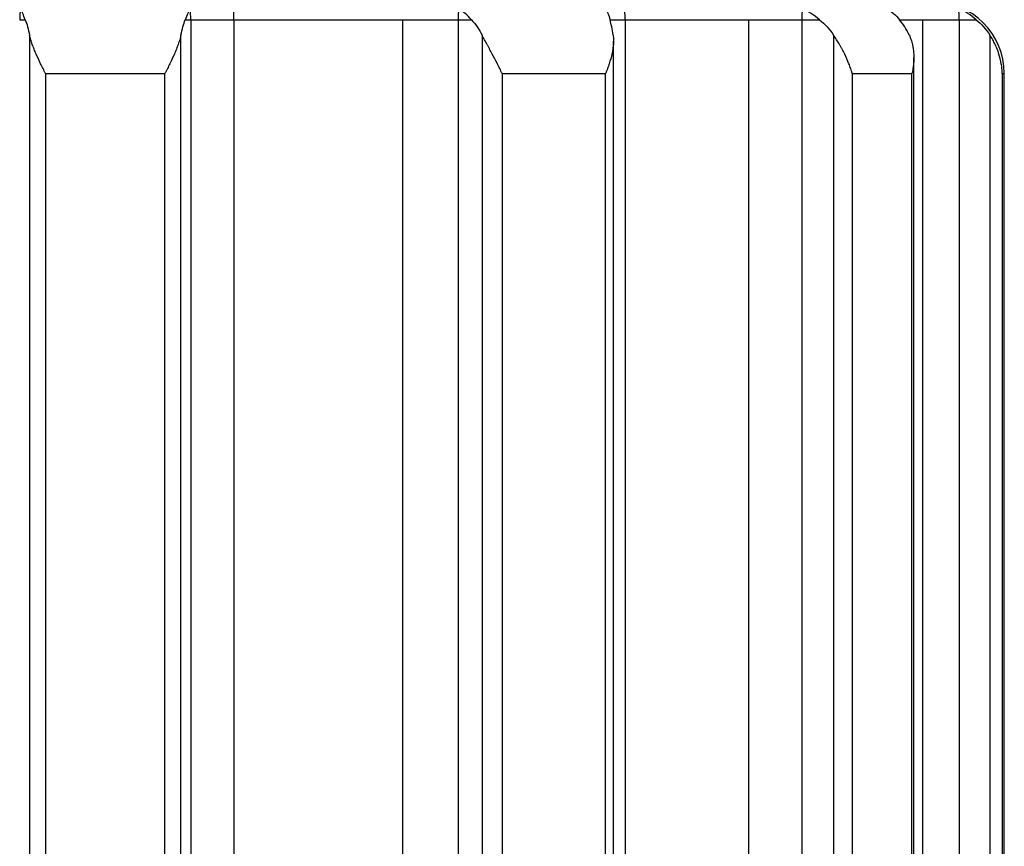
# Model space of a CAD drawing. Units: millimetres. Extents: x -34 to 1326, y 51 to 1031.
# Drawn here: x 556 to 570, y 100 to 111 of the extents above; entities that cross this region are included whole.
import ezdxf

# ---------------------------------------------------------------- set-up
doc = ezdxf.new("R2010")
doc.units = ezdxf.units.MM
doc.layers.add('1', color=7, linetype='CONTINUOUS')

msp = doc.modelspace()

# ---------------------------------------------------------------- linework, layer by layer
at = {"layer": '1', "color": 7, "linetype": 'Continuous'}
for p, q in [((558.2474, 111.0275), (558.8448, 111.0275)), ((558.2474, 111.0275), (558.2474, 94.5275)), ((558.8448, 111.0275), (561.1905, 111.0275)), ((558.8448, 111.0275), (558.8448, 94.5275)), ((561.1905, 111.0275), (561.9633, 111.0275)), ((561.1905, 111.0275), (561.1905, 94.5275)), ((561.9633, 111.0275), (561.9633, 94.5275)), ((564.0731, 111.0275), (564.2855, 111.0275)), ((564.2855, 111.0275), (566.0027, 111.0275)), ((564.2855, 111.0275), (564.2855, 94.5275)), ((566.0027, 111.0275), (566.7439, 111.0275)), ((566.0027, 111.0275), (566.0027, 94.5275)), ((566.7439, 111.0275), (566.7439, 94.5275)), ((568.1069, 111.0275), (568.4182, 111.0275)), ((568.4182, 111.0275), (568.9292, 111.0275)), ((568.4182, 111.0275), (568.4182, 94.5275)), ((568.9292, 111.0275), (568.9292, 94.5275)), ((562.2969, 110.8131), (562.2969, 94.5275)), ((564.124, 94.5261), (564.124, 110.7307)), ((568.3001, 94.5261), (568.3001, 110.5003)), ((556.2276, 110.2775), (557.8881, 110.2775)), ((557.8881, 94.5275), (557.8881, 110.2775)), ((562.575, 110.2775), (564.0131, 110.2775)), ((564.0131, 94.5275), (564.0131, 110.2775)), ((567.4441, 110.2775), (568.2744, 110.2775)), ((568.2744, 94.5275), (568.2744, 110.2775)), ((569.5302, 110.2775), (569.5578, 110.2775)), ((569.5578, 94.5275), (569.5578, 110.2775))]:
    msp.add_line(p, q, dxfattribs=at)
msp.add_arc((568.5578, 110.2775), 1, 0, 90, dxfattribs=at)
for centre, ratio, start_param, end_param in [((556.8202, 111.0275), 0.951862, 1.415429, 1.5707963), ((557.2955, 111.0275), 0.951862, 4.712389, 4.8677563), ((558.6894, 111.0275), 0.155383, 4.712389, 4.9650692), ((562.6344, 111.0275), 0.671074, 1.415429, 1.5707963), ((563.657, 111.0275), 0.628493, 4.712389, 4.9650692), ((566.9544, 111.0275), 0.210472, 1.415429, 1.5707963), ((568.6226, 111.0275), 0.306526, 4.712389, 4.8677563)]:
    msp.add_ellipse(centre, major_axis=(0, 1), ratio=ratio, start_param=start_param, end_param=end_param, dxfattribs=at)
for points, knots in [([(555.9453, 111.0275), (555.9335, 111.0589), (555.9225, 111.0875), (555.9011, 111.1392), (555.8906, 111.1622), (555.8798, 111.1823)], [0, 0, 0, 0, 0.5, 0.5, 1, 1, 1, 1]), ([(558.2359, 111.1823), (558.2251, 111.1622), (558.2146, 111.1392), (558.1932, 111.0875), (558.1822, 111.0589), (558.1704, 111.0275)], [0, 0, 0, 0, 0.5, 0.5, 1, 1, 1, 1]), ([(562.1496, 111.0275), (562.121, 111.0588), (562.0922, 111.0874), (562.0331, 111.1391), (562.0029, 111.1621), (561.9714, 111.1823)], [0, 0, 0, 0, 0.5, 0.5, 1, 1, 1, 1]), ([(564.0119, 111.1823), (564.0245, 111.1621), (564.0366, 111.139), (564.0586, 111.0874), (564.0685, 111.0588), (564.0766, 111.0275)], [0, 0, 0, 0, 0.5, 0.5, 1, 1, 1, 1]), ([(566.9896, 111.0275), (566.9519, 111.0588), (566.9129, 111.0874), (566.832, 111.139), (566.7901, 111.1621), (566.7465, 111.1823)], [0, 0, 0, 0, 0.5, 0.5, 1, 1, 1, 1]), ([(567.9246, 111.1823), (567.9573, 111.1621), (567.9887, 111.1391), (568.0482, 111.0874), (568.0762, 111.0588), (568.1021, 111.0275)], [0, 0, 0, 0, 0.5, 0.5, 1, 1, 1, 1]), ([(569.1684, 111.0275), (569.1315, 111.0589), (569.0927, 111.0875), (569.0117, 111.1392), (568.9694, 111.1622), (568.9255, 111.1823)], [0, 0, 0, 0, 0.5, 0.5, 1, 1, 1, 1]), ([(555.9453, 111.0275), (555.957, 110.9965), (555.968, 110.9631), (555.9883, 110.8917), (555.9977, 110.8537), (556.0062, 110.8131)], [0, 0, 0, 0, 0.5, 0.5, 1, 1, 1, 1]), ([(558.1095, 110.8131), (558.118, 110.8537), (558.1274, 110.8917), (558.1477, 110.9631), (558.1587, 110.9965), (558.1704, 111.0275)], [0, 0, 0, 0, 0.5, 0.5, 1, 1, 1, 1]), ([(562.1496, 111.0275), (562.178, 110.9965), (562.2044, 110.9631), (562.2535, 110.8917), (562.2762, 110.8537), (562.2969, 110.8131)], [0, 0, 0, 0, 0.5, 0.5, 1, 1, 1, 1]), ([(564.1184, 110.8131), (564.1125, 110.8537), (564.1061, 110.8917), (564.0921, 110.9631), (564.0846, 110.9965), (564.0766, 111.0275)], [0, 0, 0, 0, 0.5, 0.5, 1, 1, 1, 1]), ([(566.9896, 111.0275), (567.0269, 110.9965), (567.0618, 110.9631), (567.1266, 110.8917), (567.1565, 110.8537), (567.1838, 110.8131)], [0, 0, 0, 0, 0.5, 0.5, 1, 1, 1, 1]), ([(568.2354, 110.8131), (568.2167, 110.8537), (568.1962, 110.8917), (568.1517, 110.9631), (568.1278, 110.9965), (568.1021, 111.0275)], [0, 0, 0, 0, 0.5, 0.5, 1, 1, 1, 1]), ([(569.1684, 111.0275), (569.2047, 110.9965), (569.2387, 110.9631), (569.3018, 110.8917), (569.3309, 110.8537), (569.3574, 110.8131)], [0, 0, 0, 0, 0.5, 0.5, 1, 1, 1, 1]), ([(556.2276, 110.2775), (556.2247, 110.2832), (556.2218, 110.2889), (556.216, 110.3004), (556.2074, 110.3176), (556.1875, 110.3575), (556.1708, 110.3915), (556.138, 110.4593), (556.1171, 110.5042), (556.0877, 110.5714), (556.0782, 110.5938), (556.0648, 110.6274), (556.0604, 110.6386), (556.0519, 110.6609), (556.0478, 110.6721), (556.0361, 110.7052), (556.0289, 110.7271), (556.0162, 110.7704), (556.0107, 110.7919), (556.0062, 110.8131)], [0, 0, 0, 0, 0.03125, 0.03125, 0.0625, 0.125, 0.25, 0.25, 0.5, 0.5, 0.625, 0.625, 0.6875, 0.6875, 0.75, 0.75, 0.875, 0.875, 1, 1, 1, 1]), ([(558.1095, 110.8131), (558.105, 110.7919), (558.0995, 110.7705), (558.0868, 110.7273), (558.0797, 110.7055), (558.0642, 110.6616), (558.0557, 110.6394), (558.0423, 110.6058), (558.0376, 110.5945), (558.0282, 110.572), (558.0234, 110.5608), (557.9988, 110.5045), (557.9777, 110.4595), (557.9449, 110.3916), (557.9338, 110.3689), (557.9168, 110.3347), (557.9083, 110.3176), (557.8996, 110.3004), (557.8939, 110.289), (557.891, 110.2832), (557.8881, 110.2775)], [0, 0, 0, 0, 0.125, 0.125, 0.25, 0.25, 0.375, 0.375, 0.4375, 0.4375, 0.5, 0.5, 0.75, 0.75, 0.875, 0.875, 0.9375, 0.96875, 0.96875, 1, 1, 1, 1]), ([(562.575, 110.2775), (562.5724, 110.2832), (562.5698, 110.2889), (562.5645, 110.3004), (562.5565, 110.3176), (562.5376, 110.3575), (562.5207, 110.3915), (562.4865, 110.4593), (562.4629, 110.5042), (562.4268, 110.5714), (562.4147, 110.5938), (562.3964, 110.6274), (562.3903, 110.6386), (562.3781, 110.661), (562.372, 110.6721), (562.354, 110.7052), (562.3422, 110.7271), (562.319, 110.7704), (562.3077, 110.7918), (562.2969, 110.8131)], [0, 0, 0, 0, 0.03125, 0.03125, 0.0625, 0.125, 0.25, 0.25, 0.5, 0.5, 0.625, 0.625, 0.6875, 0.6875, 0.75, 0.75, 0.875, 0.875, 1, 1, 1, 1]), ([(564.1184, 110.8131), (564.1215, 110.7919), (564.1232, 110.7705), (564.1243, 110.7273), (564.1238, 110.7055), (564.1208, 110.6616), (564.1183, 110.6394), (564.1132, 110.6058), (564.1113, 110.5945), (564.1071, 110.572), (564.1048, 110.5608), (564.0925, 110.5045), (564.0797, 110.4595), (564.0572, 110.3916), (564.0491, 110.3689), (564.0362, 110.3347), (564.0295, 110.3176), (564.0226, 110.3004), (564.0179, 110.289), (564.0155, 110.2832), (564.0131, 110.2775)], [0, 0, 0, 0, 0.125, 0.125, 0.25, 0.25, 0.375, 0.375, 0.4375, 0.4375, 0.5, 0.5, 0.75, 0.75, 0.875, 0.875, 0.9375, 0.96875, 0.96875, 1, 1, 1, 1]), ([(567.4441, 110.2775), (567.4425, 110.2832), (567.4409, 110.2889), (567.4375, 110.3004), (567.4323, 110.3176), (567.4193, 110.3575), (567.4069, 110.3915), (567.3804, 110.4593), (567.3604, 110.5042), (567.3273, 110.5714), (567.3157, 110.5938), (567.2976, 110.6274), (567.2913, 110.6386), (567.2787, 110.6609), (567.2723, 110.6721), (567.2529, 110.7052), (567.2395, 110.7271), (567.2121, 110.7704), (567.1981, 110.7919), (567.1838, 110.8131)], [0, 0, 0, 0, 0.03125, 0.03125, 0.0625, 0.125, 0.25, 0.25, 0.5, 0.5, 0.625, 0.625, 0.6875, 0.6875, 0.75, 0.75, 0.875, 0.875, 1, 1, 1, 1]), ([(568.2354, 110.8131), (568.2452, 110.7919), (568.2537, 110.7705), (568.2684, 110.7273), (568.2745, 110.7055), (568.2848, 110.6616), (568.2889, 110.6394), (568.2937, 110.6058), (568.295, 110.5945), (568.2972, 110.572), (568.2981, 110.5608), (568.3012, 110.5045), (568.3002, 110.4595), (568.294, 110.3916), (568.2911, 110.3689), (568.2857, 110.3347), (568.2827, 110.3176), (568.2793, 110.3004), (568.2769, 110.289), (568.2757, 110.2832), (568.2744, 110.2775)], [0, 0, 0, 0, 0.125, 0.125, 0.25, 0.25, 0.375, 0.375, 0.4375, 0.4375, 0.5, 0.5, 0.75, 0.75, 0.875, 0.875, 0.9375, 0.96875, 0.96875, 1, 1, 1, 1]), ([(569.5302, 110.2775), (569.5301, 110.2832), (569.5298, 110.2889), (569.5292, 110.3004), (569.5282, 110.3176), (569.5248, 110.3575), (569.5201, 110.3915), (569.5083, 110.4593), (569.4974, 110.5042), (569.4761, 110.5714), (569.4682, 110.5938), (569.455, 110.6274), (569.4504, 110.6386), (569.4407, 110.6609), (569.4357, 110.6721), (569.4199, 110.7052), (569.4087, 110.7271), (569.3844, 110.7704), (569.3714, 110.7919), (569.3574, 110.8131)], [0, 0, 0, 0, 0.03125, 0.03125, 0.0625, 0.125, 0.25, 0.25, 0.5, 0.5, 0.625, 0.625, 0.6875, 0.6875, 0.75, 0.75, 0.875, 0.875, 1, 1, 1, 1])]:
    msp.add_open_spline(points, degree=3, knots=knots, dxfattribs=at)
for points in [[(555.8683, 111.0275), (555.894, 111.0275), (555.9196, 111.0275), (555.9453, 111.0275)], [(558.1704, 111.0275), (558.196, 111.0275), (558.2217, 111.0275), (558.2474, 111.0275)], [(561.9633, 111.0275), (562.0254, 111.0275), (562.0875, 111.0275), (562.1496, 111.0275)], [(566.7439, 111.0275), (566.8258, 111.0275), (566.9077, 111.0275), (566.9896, 111.0275)], [(568.9292, 111.0275), (569.0089, 111.0275), (569.0886, 111.0275), (569.1684, 111.0275)], [(556.0062, 110.8131), (556.0062, 105.3846), (556.0062, 99.9561), (556.0062, 94.5275)], [(558.1095, 94.5276), (558.1095, 99.9561), (558.1095, 105.3846), (558.1095, 110.8131)], [(567.1838, 110.8131), (567.1838, 105.3846), (567.1838, 99.9561), (567.1838, 94.5275)], [(569.3574, 110.8131), (569.3574, 105.3846), (569.3574, 99.9561), (569.3574, 94.5275)], [(556.2276, 110.2775), (556.2276, 105.0275), (556.2276, 99.7775), (556.2276, 94.5275)], [(562.575, 110.2775), (562.575, 105.0275), (562.575, 99.7775), (562.575, 94.5275)], [(567.4441, 110.2775), (567.4441, 105.0275), (567.4441, 99.7775), (567.4441, 94.5275)], [(569.5302, 110.2775), (569.5302, 105.0275), (569.5302, 99.7775), (569.5302, 94.5275)]]:
    msp.add_open_spline(points, degree=3, dxfattribs=at)

doc.saveas('drawing.dxf')
